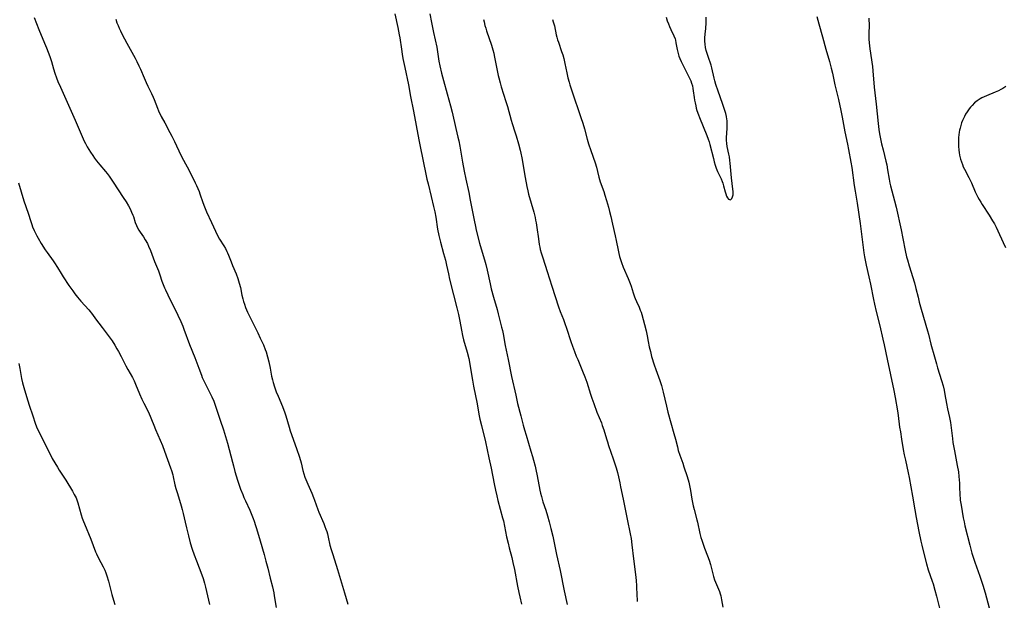
# Model space of a CAD drawing. Units: inches. Extents: x 2045547 to 2051127, y 168706 to 174133.
# Drawn here: x 2046139 to 2046389, y 169137 to 169285 of the extents above; entities that cross this region are included whole.
import ezdxf

# ---------------------------------------------------------------- set-up
doc = ezdxf.new("R2010")
doc.units = ezdxf.units.IN
doc.header["$MEASUREMENT"] = 0
doc.layers.add('c_04_T15S_R18E', color=234, linetype='Continuous')

msp = doc.modelspace()

# ---------------------------------------------------------------- linework, layer by layer
at = {"layer": 'c_04_T15S_R18E'}
for points, elevation in [([(2046233.93, 169286.22), (2046234.69, 169282.74), (2046235.04, 169280.91), (2046235.17, 169280.14), (2046235.57, 169277.19), (2046235.78, 169275.93), (2046235.98, 169274.85), (2046236.44, 169272.56), (2046237.38, 169268.14), (2046237.92, 169265.19), (2046238.66, 169261.45), (2046240.01, 169254.17), (2046240.26, 169252.96), (2046241.13, 169248.82), (2046241.78, 169245.48), (2046242.05, 169244.21), (2046242.34, 169242.99), (2046243.16, 169239.8), (2046243.75, 169237.29), (2046244.04, 169235.93), (2046244.29, 169234.59), (2046244.76, 169231.54), (2046245.08, 169229.88), (2046245.23, 169229.23), (2046245.5, 169228.17), (2046246.31, 169225.34), (2046246.76, 169223.67), (2046247.06, 169222.36), (2046247.52, 169220.19), (2046247.83, 169218.83), (2046248.81, 169214.85), (2046249.67, 169211.48), (2046250.07, 169209.83), (2046250.42, 169208.14), (2046250.83, 169205.82), (2046251.1, 169204.53), (2046251.39, 169203.36), (2046252.27, 169200.26), (2046252.67, 169198.67), (2046252.86, 169197.76), (2046253.16, 169196.15), (2046253.65, 169193.18), (2046253.92, 169191.61), (2046254.79, 169187.15), (2046255.28, 169184.47), (2046255.52, 169183.28), (2046255.91, 169181.63), (2046256.91, 169177.5), (2046257.81, 169173.41), (2046258.35, 169170.79), (2046259.11, 169166.77), (2046259.44, 169165.24), (2046259.79, 169163.76), (2046260.09, 169162.59), (2046261.27, 169158.2), (2046261.48, 169157.39), (2046261.77, 169156.04), (2046262.3, 169153.39), (2046262.67, 169151.72), (2046262.96, 169150.55), (2046263.62, 169148.1), (2046263.91, 169146.82), (2046264.27, 169145.07), (2046265.05, 169140.83), (2046265.38, 169139.19), (2046265.63, 169138.07), (2046266.1, 169136.21)], 1096), ([(2046242.84, 169286.18), (2046243.25, 169284.01), (2046243.77, 169281.45), (2046244.54, 169277.72), (2046245.12, 169274.19), (2046245.35, 169273), (2046245.76, 169271.17), (2046246.24, 169269.27), (2046247.16, 169265.9), (2046248.01, 169262.85), (2046248.43, 169261.24), (2046249.42, 169257.1), (2046249.93, 169254.89), (2046250.14, 169253.95), (2046250.41, 169252.55), (2046251.1, 169248.53), (2046251.53, 169246.23), (2046251.95, 169244.18), (2046252.67, 169240.85), (2046253.08, 169238.9), (2046254.06, 169233.77), (2046254.38, 169232.19), (2046254.6, 169231.27), (2046255.45, 169227.91), (2046255.84, 169226.47), (2046256.7, 169223.69), (2046257.01, 169222.57), (2046257.35, 169221.12), (2046258.09, 169217.63), (2046258.39, 169216.39), (2046258.98, 169214.19), (2046259.86, 169211.14), (2046260.17, 169209.99), (2046261.02, 169206.65), (2046261.23, 169205.75), (2046261.41, 169204.88), (2046261.93, 169201.92), (2046262.69, 169198.4), (2046263.57, 169194.04), (2046264.61, 169189.3), (2046265.1, 169187.21), (2046265.93, 169184.12), (2046266.54, 169181.71), (2046266.86, 169180.51), (2046267.26, 169179.15), (2046268.49, 169175.15), (2046268.9, 169173.73), (2046269.14, 169172.81), (2046269.51, 169171.31), (2046269.69, 169170.47), (2046270.04, 169168.83), (2046270.76, 169165.21), (2046270.93, 169164.41), (2046271.12, 169163.63), (2046271.53, 169162.24), (2046272.24, 169160.13), (2046272.7, 169158.68), (2046273.14, 169157.13), (2046273.57, 169155.46), (2046274.02, 169153.51), (2046274.94, 169148.84), (2046275.91, 169144.77), (2046276.94, 169139.66), (2046277.7, 169136.12)], 1094), ([(2046256.44, 169284.74), (2046256.57, 169284.16), (2046256.79, 169283.28), (2046257, 169282.57), (2046257.23, 169281.87), (2046258.48, 169278.27), (2046258.84, 169277.06), (2046259.05, 169276.18), (2046259.16, 169275.62), (2046259.86, 169271.81), (2046260.13, 169270.57), (2046260.29, 169269.92), (2046260.62, 169268.72), (2046260.94, 169267.66), (2046262.11, 169263.92), (2046262.49, 169262.66), (2046263.44, 169259.23), (2046263.72, 169258.33), (2046264.41, 169256.25), (2046264.74, 169255.2), (2046265.31, 169253.17), (2046265.74, 169251.57), (2046265.91, 169250.85), (2046266.17, 169249.61), (2046267, 169244.66), (2046267.44, 169242.32), (2046267.68, 169241.27), (2046267.9, 169240.42), (2046269.19, 169235.8), (2046269.52, 169234.45), (2046269.67, 169233.78), (2046269.8, 169233.1), (2046270, 169231.91), (2046270.37, 169229.08), (2046270.59, 169227.64), (2046270.72, 169226.93), (2046270.86, 169226.31), (2046271.07, 169225.52), (2046271.48, 169224.21), (2046272.62, 169220.75), (2046273.77, 169217.01), (2046275.5, 169211.81), (2046275.93, 169210.59), (2046276.73, 169208.59), (2046277.12, 169207.55), (2046277.53, 169206.35), (2046278.62, 169202.99), (2046279.05, 169201.75), (2046279.53, 169200.43), (2046279.99, 169199.23), (2046280.35, 169198.37), (2046281.61, 169195.44), (2046282.19, 169193.97), (2046282.65, 169192.67), (2046283.6, 169189.55), (2046283.92, 169188.6), (2046284.41, 169187.19), (2046285.21, 169185.04), (2046286.36, 169182.27), (2046286.6, 169181.66), (2046286.99, 169180.5), (2046287.64, 169178.22), (2046287.89, 169177.44), (2046288.17, 169176.58), (2046289.38, 169173.17), (2046289.72, 169172.13), (2046290.1, 169170.9), (2046290.44, 169169.66), (2046290.72, 169168.55), (2046291.06, 169167.04), (2046291.26, 169166.07), (2046291.86, 169162.89), (2046292.89, 169157.83), (2046293.72, 169154.1), (2046293.92, 169152.94), (2046294.14, 169151.35), (2046294.53, 169147.8), (2046295.14, 169143.1), (2046295.24, 169142.13), (2046295.31, 169141.02), (2046295.39, 169138.31), (2046295.43, 169137.62), (2046295.5, 169136.94)], 1092), ([(2046273.96, 169284.81), (2046274.15, 169284.16), (2046274.43, 169283.12), (2046274.91, 169280.85), (2046275.05, 169280.29), (2046275.23, 169279.64), (2046275.44, 169279), (2046276.26, 169276.67), (2046276.55, 169275.75), (2046276.82, 169274.82), (2046277.11, 169273.61), (2046277.56, 169271.21), (2046277.86, 169269.95), (2046278.16, 169268.88), (2046278.37, 169268.19), (2046278.88, 169266.61), (2046281.17, 169259.89), (2046281.63, 169258.47), (2046282.07, 169256.96), (2046282.79, 169254.37), (2046283.13, 169253.21), (2046283.7, 169251.46), (2046284.76, 169248.36), (2046285.12, 169247.23), (2046285.41, 169246.15), (2046285.74, 169244.75), (2046285.9, 169244.16), (2046286.1, 169243.51), (2046286.97, 169241.05), (2046287.28, 169240.13), (2046287.68, 169238.82), (2046288.15, 169237.13), (2046288.45, 169235.96), (2046288.75, 169234.69), (2046289.18, 169232.74), (2046289.9, 169229.84), (2046290.16, 169228.62), (2046290.61, 169226.2), (2046290.79, 169225.36), (2046291, 169224.56), (2046291.23, 169223.78), (2046291.48, 169223.04), (2046291.94, 169221.89), (2046293.16, 169219.01), (2046293.68, 169217.71), (2046293.92, 169217.06), (2046294.44, 169215.37), (2046294.77, 169214.35), (2046294.94, 169213.89), (2046295.27, 169213.11), (2046295.94, 169211.65), (2046296.24, 169210.95), (2046296.44, 169210.43), (2046296.65, 169209.81), (2046297.02, 169208.54), (2046297.35, 169207.3), (2046297.76, 169205.64), (2046298, 169204.43), (2046298.28, 169202.93), (2046298.53, 169201.65), (2046298.81, 169200.46), (2046299.14, 169199.2), (2046299.78, 169197.04), (2046300.19, 169195.84), (2046301.19, 169193.08), (2046301.61, 169191.75), (2046302.05, 169190.12), (2046302.88, 169186.55), (2046303.26, 169185.06), (2046304.81, 169179.64), (2046305.21, 169178.13), (2046305.67, 169176.17), (2046305.91, 169175.28), (2046306.3, 169174.06), (2046307.02, 169172.08), (2046307.35, 169171.09), (2046308.12, 169168.66), (2046308.54, 169167.24), (2046308.85, 169165.95), (2046309, 169165.13), (2046309.35, 169162.92), (2046309.49, 169162.09), (2046309.66, 169161.26), (2046309.9, 169160.25), (2046310.61, 169157.7), (2046310.77, 169157.07), (2046311.39, 169154.21), (2046311.66, 169153.22), (2046311.88, 169152.46), (2046312.3, 169151.24), (2046312.58, 169150.48), (2046313.36, 169148.53), (2046313.73, 169147.46), (2046314.08, 169146.28), (2046314.86, 169143.26), (2046315.12, 169142.43), (2046315.34, 169141.86), (2046316.13, 169140.07), (2046316.37, 169139.49), (2046316.57, 169138.89), (2046316.72, 169138.33), (2046316.91, 169137.35), (2046317.19, 169135.49)], 1090)]:
    msp.add_lwpolyline(points, dxfattribs=dict(at, elevation=elevation))
for points in [[(2046142.27, 169285.28, 1100), (2046142.86, 169283.76, 1100), (2046143.49, 169282.22, 1100), (2046144.96, 169278.75, 1100), (2046145.43, 169277.59, 1100), (2046145.85, 169276.51, 1100), (2046146.25, 169275.4, 1100), (2046146.68, 169274.1, 1100), (2046147.22, 169272.22, 1100), (2046147.57, 169271.11, 1100), (2046147.99, 169269.96, 1100), (2046148.35, 169269.05, 1100), (2046148.98, 169267.56, 1100), (2046150.69, 169263.79, 1100), (2046152.68, 169259.18, 1100), (2046155.03, 169253.88, 1100), (2046155.33, 169253.27, 1100), (2046155.77, 169252.43, 1100), (2046156.17, 169251.75, 1100), (2046156.58, 169251.09, 1100), (2046157.17, 169250.22, 1100), (2046157.65, 169249.54, 1100), (2046158.15, 169248.87, 1100), (2046158.99, 169247.82, 1100), (2046160.4, 169246.15, 1100), (2046160.82, 169245.62, 1100), (2046161.35, 169244.93, 1100), (2046162.4, 169243.41, 1100), (2046164.91, 169239.59, 1100), (2046165.63, 169238.46, 1100), (2046166.23, 169237.43, 1100), (2046166.66, 169236.64, 1100), (2046167.04, 169235.86, 1100), (2046167.37, 169235.06, 1100), (2046167.5, 169234.71, 1100), (2046167.96, 169233.24, 1100), (2046168.26, 169232.45, 1100), (2046168.54, 169231.87, 1100), (2046168.9, 169231.25, 1100), (2046169.23, 169230.74, 1100), (2046170.05, 169229.54, 1100), (2046170.51, 169228.82, 1100), (2046171.06, 169227.83, 1100), (2046171.37, 169227.17, 1100), (2046171.82, 169226.1, 1100), (2046172.9, 169223.26, 1100), (2046173.85, 169220.9, 1100), (2046174.21, 169219.93, 1100), (2046174.74, 169218.3, 1100), (2046175.03, 169217.49, 1100), (2046175.37, 169216.63, 1100), (2046175.62, 169216.08, 1100), (2046176.22, 169214.84, 1100), (2046178.83, 169209.65, 1100), (2046179.55, 169208.08, 1100), (2046180.05, 169206.85, 1100), (2046180.34, 169206.09, 1100), (2046181.76, 169202.24, 1100), (2046183.09, 169198.94, 1100), (2046184.1, 169196.18, 1100), (2046184.78, 169194.42, 1100), (2046185.01, 169193.85, 1100), (2046185.48, 169192.82, 1100), (2046186.06, 169191.64, 1100), (2046186.86, 169190.08, 1100), (2046187.42, 169188.9, 1100), (2046187.91, 169187.78, 1100), (2046188.18, 169187.07, 1100), (2046188.45, 169186.32, 1100), (2046189.52, 169183.01, 1100), (2046190.37, 169180.52, 1100), (2046190.91, 169178.85, 1100), (2046191.4, 169177.15, 1100), (2046191.83, 169175.57, 1100), (2046192.64, 169172.28, 1100), (2046192.89, 169171.35, 1100), (2046193.28, 169169.98, 1100), (2046193.99, 169167.72, 1100), (2046194.75, 169165.49, 1100), (2046195.27, 169164.07, 1100), (2046195.55, 169163.38, 1100), (2046195.94, 169162.49, 1100), (2046197.06, 169160.1, 1100), (2046197.42, 169159.28, 1100), (2046197.95, 169157.97, 1100), (2046198.19, 169157.31, 1100), (2046198.55, 169156.24, 1100), (2046198.78, 169155.49, 1100), (2046199.67, 169152.35, 1100), (2046200.7, 169148.88, 1100), (2046201.17, 169147.2, 1100), (2046201.63, 169145.43, 1100), (2046202.24, 169142.88, 1100), (2046202.81, 169140.65, 1100), (2046202.99, 169139.88, 1100), (2046203.15, 169139.1, 1100), (2046203.28, 169138.37, 1100), (2046203.74, 169135.37, 1100)], [(2046163.01, 169284.89, 1098), (2046163.33, 169283.96, 1098), (2046163.6, 169283.28, 1098), (2046163.89, 169282.59, 1098), (2046164.21, 169281.9, 1098), (2046164.67, 169280.97, 1098), (2046165.83, 169278.75, 1098), (2046167.95, 169274.92, 1098), (2046168.39, 169274.07, 1098), (2046168.91, 169272.98, 1098), (2046169.29, 169272.14, 1098), (2046170.23, 169269.91, 1098), (2046170.72, 169268.78, 1098), (2046171.16, 169267.85, 1098), (2046172.08, 169265.95, 1098), (2046172.51, 169265.02, 1098), (2046172.76, 169264.42, 1098), (2046173.61, 169262.25, 1098), (2046173.92, 169261.53, 1098), (2046174.58, 169260.13, 1098), (2046175.45, 169258.48, 1098), (2046176.78, 169256.09, 1098), (2046177.28, 169255.13, 1098), (2046177.95, 169253.78, 1098), (2046179.59, 169250.27, 1098), (2046180.21, 169249.07, 1098), (2046181.64, 169246.41, 1098), (2046183.22, 169243.3, 1098), (2046183.57, 169242.58, 1098), (2046183.88, 169241.84, 1098), (2046184.18, 169241.06, 1098), (2046184.39, 169240.49, 1098), (2046185.15, 169238.25, 1098), (2046185.57, 169237.19, 1098), (2046186.11, 169235.94, 1098), (2046187.36, 169233.24, 1098), (2046188.33, 169231.04, 1098), (2046188.87, 169229.89, 1098), (2046189.36, 169229, 1098), (2046190.45, 169227.29, 1098), (2046190.88, 169226.59, 1098), (2046191.27, 169225.86, 1098), (2046191.45, 169225.48, 1098), (2046191.69, 169224.88, 1098), (2046192.31, 169223.22, 1098), (2046192.68, 169222.27, 1098), (2046193.58, 169220.12, 1098), (2046194.02, 169218.96, 1098), (2046194.4, 169217.76, 1098), (2046194.67, 169216.71, 1098), (2046195.07, 169214.77, 1098), (2046195.29, 169213.79, 1098), (2046195.48, 169213.11, 1098), (2046195.69, 169212.44, 1098), (2046196, 169211.58, 1098), (2046196.49, 169210.4, 1098), (2046196.89, 169209.55, 1098), (2046198.61, 169206.21, 1098), (2046199.12, 169205.15, 1098), (2046199.74, 169203.83, 1098), (2046200.51, 169202.11, 1098), (2046200.96, 169200.96, 1098), (2046201.19, 169200.32, 1098), (2046201.56, 169199.1, 1098), (2046201.89, 169197.8, 1098), (2046202.23, 169196.16, 1098), (2046202.61, 169194.13, 1098), (2046202.81, 169193.27, 1098), (2046203, 169192.55, 1098), (2046203.36, 169191.44, 1098), (2046203.8, 169190.22, 1098), (2046204.24, 169189.11, 1098), (2046205.36, 169186.42, 1098), (2046205.94, 169184.83, 1098), (2046206.19, 169184.1, 1098), (2046207.04, 169181.22, 1098), (2046207.36, 169180.24, 1098), (2046208.91, 169175.8, 1098), (2046209.66, 169173.56, 1098), (2046210.08, 169172.16, 1098), (2046210.56, 169170.24, 1098), (2046210.82, 169169.32, 1098), (2046211.08, 169168.53, 1098), (2046211.32, 169167.88, 1098), (2046211.79, 169166.72, 1098), (2046212.8, 169164.44, 1098), (2046213.29, 169163.3, 1098), (2046213.53, 169162.65, 1098), (2046214.34, 169160.28, 1098), (2046214.61, 169159.59, 1098), (2046215.87, 169156.7, 1098), (2046216.17, 169155.97, 1098), (2046216.41, 169155.33, 1098), (2046216.62, 169154.68, 1098), (2046216.81, 169154.07, 1098), (2046217, 169153.29, 1098), (2046217.44, 169151.23, 1098), (2046217.74, 169150.1, 1098), (2046218.12, 169148.85, 1098), (2046219.35, 169145.03, 1098), (2046220.33, 169141.69, 1098), (2046221.13, 169139.12, 1098), (2046221.97, 169136.21, 1098)], [(2046302.83, 169285.33, 1088), (2046303.11, 169284.47, 1088), (2046303.42, 169283.63, 1088), (2046303.68, 169282.99, 1088), (2046304.03, 169282.19, 1088), (2046304.77, 169280.64, 1088), (2046305.07, 169279.85, 1088), (2046305.16, 169279.56, 1088), (2046305.31, 169278.85, 1088), (2046305.62, 169277.11, 1088), (2046305.85, 169276.16, 1088), (2046306.06, 169275.49, 1088), (2046306.3, 169274.83, 1088), (2046306.6, 169274.1, 1088), (2046307.11, 169273.07, 1088), (2046307.8, 169271.74, 1088), (2046308.48, 169270.38, 1088), (2046309.05, 169269.17, 1088), (2046309.29, 169268.57, 1088), (2046309.48, 169267.95, 1088), (2046309.63, 169267.28, 1088), (2046309.72, 169266.63, 1088), (2046309.92, 169264.98, 1088), (2046310.03, 169264.27, 1088), (2046310.17, 169263.56, 1088), (2046310.32, 169262.85, 1088), (2046310.47, 169262.25, 1088), (2046310.64, 169261.69, 1088), (2046311.02, 169260.57, 1088), (2046311.29, 169259.87, 1088), (2046313.18, 169255.33, 1088), (2046313.53, 169254.4, 1088), (2046313.75, 169253.71, 1088), (2046313.95, 169253.01, 1088), (2046314.81, 169249.42, 1088), (2046315.02, 169248.6, 1088), (2046315.26, 169247.79, 1088), (2046315.44, 169247.26, 1088), (2046315.55, 169246.96, 1088), (2046315.9, 169246.13, 1088), (2046316.78, 169244.32, 1088), (2046317.06, 169243.65, 1088), (2046317.23, 169243.17, 1088), (2046317.42, 169242.49, 1088), (2046317.79, 169241.03, 1088), (2046317.95, 169240.48, 1088), (2046318.14, 169239.92, 1088), (2046318.37, 169239.45, 1088), (2046318.64, 169239.11, 1088), (2046319.17, 169238.98, 1088), (2046319.53, 169239.31, 1088), (2046319.71, 169239.73, 1088), (2046319.8, 169240.24, 1088), (2046319.84, 169240.63, 1088), (2046319.84, 169241.05, 1088), (2046319.79, 169241.68, 1088), (2046319.4, 169244.51, 1088), (2046319.09, 169248.3, 1088), (2046319.02, 169248.97, 1088), (2046318.89, 169249.85, 1088), (2046318.76, 169250.54, 1088), (2046318.31, 169252.47, 1088), (2046318.2, 169253.24, 1088), (2046318.15, 169254.15, 1088), (2046318.17, 169254.81, 1088), (2046318.33, 169257.1, 1088), (2046318.35, 169257.89, 1088), (2046318.33, 169258.68, 1088), (2046318.29, 169259.09, 1088), (2046318.25, 169259.43, 1088), (2046318.14, 169260.16, 1088), (2046317.97, 169260.88, 1088), (2046317.59, 169262.17, 1088), (2046317.16, 169263.43, 1088), (2046316.03, 169266.55, 1088), (2046315.46, 169268.25, 1088), (2046315.2, 169269.17, 1088), (2046315.03, 169269.83, 1088), (2046314.41, 169272.48, 1088), (2046314.24, 169273.17, 1088), (2046314.02, 169273.93, 1088), (2046313.78, 169274.62, 1088), (2046313.23, 169276.11, 1088), (2046312.97, 169276.92, 1088), (2046312.8, 169277.68, 1088), (2046312.69, 169278.48, 1088), (2046312.66, 169279.3, 1088), (2046312.67, 169280.13, 1088), (2046312.73, 169281.04, 1088), (2046312.86, 169282.5, 1088), (2046312.95, 169283.88, 1088), (2046312.99, 169285.37, 1088)], [(2046341.07, 169285.57, 1088), (2046341.6, 169283.66, 1088), (2046342.54, 169280.37, 1088), (2046343.4, 169277.2, 1088), (2046344.29, 169274.12, 1088), (2046344.73, 169272.41, 1088), (2046345.04, 169271.15, 1088), (2046345.7, 169268.21, 1088), (2046346.63, 169264.43, 1088), (2046347.22, 169261.64, 1088), (2046347.55, 169259.95, 1088), (2046348.2, 169256.22, 1088), (2046348.87, 169253.11, 1088), (2046349.15, 169251.73, 1088), (2046349.73, 169248.5, 1088), (2046349.96, 169247.13, 1088), (2046350.58, 169242.6, 1088), (2046350.81, 169241.18, 1088), (2046351.32, 169238.11, 1088), (2046352.09, 169232.91, 1088), (2046352.44, 169230.26, 1088), (2046352.83, 169226.81, 1088), (2046353.02, 169225.5, 1088), (2046353.19, 169224.5, 1088), (2046353.46, 169223.18, 1088), (2046353.64, 169222.33, 1088), (2046354.33, 169219.39, 1088), (2046354.73, 169217.56, 1088), (2046355.49, 169213.62, 1088), (2046355.74, 169212.44, 1088), (2046356.17, 169210.61, 1088), (2046357.08, 169206.99, 1088), (2046357.87, 169203.59, 1088), (2046358.19, 169202.15, 1088), (2046358.94, 169198.5, 1088), (2046359.83, 169194.49, 1088), (2046360.67, 169190.54, 1088), (2046360.99, 169188.72, 1088), (2046361.54, 169185.33, 1088), (2046361.72, 169184.15, 1088), (2046362.12, 169181.18, 1088), (2046362.3, 169180.01, 1088), (2046362.59, 169178.17, 1088), (2046363.04, 169175.57, 1088), (2046363.29, 169174.19, 1088), (2046363.57, 169172.79, 1088), (2046364.32, 169169.59, 1088), (2046364.56, 169168.45, 1088), (2046365.4, 169163.68, 1088), (2046365.95, 169160.18, 1088), (2046366.29, 169158.22, 1088), (2046366.96, 169154.72, 1088), (2046367.48, 169152.22, 1088), (2046367.72, 169151.19, 1088), (2046368.06, 169149.81, 1088), (2046368.92, 169146.53, 1088), (2046369.39, 169144.99, 1088), (2046370.4, 169142.09, 1088), (2046370.63, 169141.39, 1088), (2046371.1, 169139.81, 1088), (2046371.5, 169138.31, 1088), (2046372.49, 169134.21, 1088)], [(2046354.34, 169285.1, 1086), (2046354.35, 169283.17, 1086), (2046354.3, 169281.41, 1086), (2046354.3, 169280.59, 1086), (2046354.33, 169279.75, 1086), (2046354.39, 169278.88, 1086), (2046354.57, 169277.32, 1086), (2046355.21, 169272.8, 1086), (2046355.34, 169271.71, 1086), (2046355.43, 169270.6, 1086), (2046355.54, 169268.68, 1086), (2046355.63, 169267.61, 1086), (2046356.18, 169263.26, 1086), (2046356.66, 169258.37, 1086), (2046356.86, 169256.84, 1086), (2046357.04, 169255.71, 1086), (2046357.35, 169254.06, 1086), (2046357.54, 169253.18, 1086), (2046357.91, 169251.64, 1086), (2046358.63, 169248.76, 1086), (2046358.84, 169247.85, 1086), (2046359.08, 169246.57, 1086), (2046359.44, 169244.19, 1086), (2046359.63, 169243.18, 1086), (2046359.78, 169242.53, 1086), (2046360.11, 169241.22, 1086), (2046360.83, 169238.72, 1086), (2046361.24, 169237.13, 1086), (2046362.52, 169231.31, 1086), (2046362.97, 169229.14, 1086), (2046363.55, 169226.1, 1086), (2046363.9, 169224.5, 1086), (2046364.1, 169223.7, 1086), (2046364.52, 169222.18, 1086), (2046365.87, 169217.87, 1086), (2046366.25, 169216.45, 1086), (2046366.79, 169214.19, 1086), (2046367.11, 169212.97, 1086), (2046367.61, 169211.17, 1086), (2046369.23, 169205.68, 1086), (2046369.44, 169204.85, 1086), (2046370.07, 169202.25, 1086), (2046370.98, 169199.11, 1086), (2046371.46, 169197.31, 1086), (2046371.75, 169196.27, 1086), (2046372.79, 169193.07, 1086), (2046373.16, 169191.71, 1086), (2046373.4, 169190.64, 1086), (2046373.62, 169189.52, 1086), (2046374.01, 169187.22, 1086), (2046374.29, 169185.89, 1086), (2046374.8, 169183.65, 1086)], [(2046389.07, 169267.75, 1084), (2046388.33, 169267.28, 1084), (2046387.79, 169266.96, 1084), (2046387.22, 169266.67, 1084), (2046386.37, 169266.27, 1084), (2046384.22, 169265.37, 1084), (2046383.62, 169265.11, 1084), (2046383.03, 169264.83, 1084), (2046382.55, 169264.58, 1084), (2046382.08, 169264.3, 1084), (2046381.82, 169264.12, 1084), (2046381.13, 169263.57, 1084), (2046380.51, 169262.95, 1084), (2046380.13, 169262.51, 1084), (2046379.78, 169262.05, 1084), (2046379.24, 169261.28, 1084), (2046378.89, 169260.71, 1084), (2046378.56, 169260.12, 1084), (2046378.22, 169259.42, 1084), (2046378.09, 169259.1, 1084), (2046377.86, 169258.49, 1084), (2046377.65, 169257.85, 1084), (2046377.47, 169257.2, 1084), (2046377.34, 169256.68, 1084), (2046377.24, 169256.16, 1084), (2046377.15, 169255.48, 1084), (2046377.08, 169254.81, 1084), (2046377.04, 169253.9, 1084), (2046377.04, 169253.21, 1084), (2046377.06, 169252.55, 1084), (2046377.14, 169251.6, 1084), (2046377.23, 169250.94, 1084), (2046377.35, 169250.29, 1084), (2046377.59, 169249.32, 1084), (2046377.81, 169248.61, 1084), (2046378.06, 169247.92, 1084), (2046378.28, 169247.38, 1084), (2046378.57, 169246.78, 1084), (2046379.72, 169244.63, 1084), (2046380.06, 169243.94, 1084), (2046380.34, 169243.31, 1084), (2046381.33, 169240.99, 1084), (2046381.64, 169240.31, 1084), (2046381.97, 169239.65, 1084), (2046382.32, 169239.01, 1084), (2046382.71, 169238.34, 1084), (2046383.07, 169237.76, 1084), (2046384.87, 169235.06, 1084), (2046385.74, 169233.64, 1084), (2046386.21, 169232.83, 1084), (2046386.62, 169232.05, 1084), (2046387.1, 169231.08, 1084), (2046388.43, 169228.12, 1084), (2046388.98, 169226.82, 1084)], [(2046138.32, 169243.27, 1102), (2046139.72, 169238.72, 1102), (2046140.77, 169235.56, 1102), (2046141.43, 169233.44, 1102), (2046141.67, 169232.72, 1102), (2046141.91, 169232.07, 1102), (2046142.28, 169231.2, 1102), (2046142.69, 169230.36, 1102), (2046142.99, 169229.78, 1102), (2046143.3, 169229.22, 1102), (2046144.08, 169227.89, 1102), (2046145.14, 169226.24, 1102), (2046145.61, 169225.55, 1102), (2046147.15, 169223.42, 1102), (2046147.47, 169222.94, 1102), (2046148.19, 169221.8, 1102), (2046149.14, 169220.22, 1102), (2046149.66, 169219.37, 1102), (2046151.09, 169217.21, 1102), (2046152.09, 169215.82, 1102), (2046152.64, 169215.1, 1102), (2046153.33, 169214.24, 1102), (2046154.17, 169213.24, 1102), (2046156.17, 169210.98, 1102), (2046157.09, 169209.84, 1102), (2046157.92, 169208.73, 1102), (2046159.54, 169206.52, 1102), (2046161.35, 169204.14, 1102), (2046162.12, 169203.1, 1102), (2046162.79, 169202.05, 1102), (2046163.34, 169201.11, 1102), (2046163.7, 169200.45, 1102), (2046164.39, 169199.14, 1102), (2046165.58, 169196.81, 1102), (2046166.12, 169195.82, 1102), (2046167.26, 169193.8, 1102), (2046167.67, 169192.99, 1102), (2046168.08, 169192.12, 1102), (2046169.08, 169189.71, 1102), (2046169.68, 169188.35, 1102), (2046170.17, 169187.3, 1102), (2046171.23, 169185.22, 1102), (2046171.8, 169184.01, 1102), (2046172.14, 169183.19, 1102), (2046172.7, 169181.71, 1102), (2046173.13, 169180.64, 1102), (2046174.32, 169177.89, 1102), (2046174.86, 169176.57, 1102), (2046175.4, 169175.15, 1102), (2046176.95, 169170.86, 1102), (2046177.16, 169170.21, 1102), (2046177.49, 169169.09, 1102), (2046177.61, 169168.63, 1102), (2046178.07, 169166.55, 1102), (2046178.29, 169165.64, 1102), (2046178.68, 169164.33, 1102), (2046179.66, 169161.21, 1102), (2046179.93, 169160.27, 1102), (2046180.18, 169159.24, 1102), (2046180.63, 169157.08, 1102), (2046180.97, 169155.6, 1102), (2046181.47, 169153.6, 1102), (2046181.96, 169151.82, 1102), (2046182.47, 169150.18, 1102), (2046182.94, 169148.79, 1102), (2046183.5, 169147.25, 1102), (2046184.87, 169143.72, 1102), (2046185.22, 169142.73, 1102), (2046185.57, 169141.54, 1102), (2046185.8, 169140.6, 1102), (2046186.84, 169136.15, 1102)], [(2046138.41, 169197.34, 1104), (2046138.68, 169196.13, 1104), (2046139.12, 169193.56, 1104), (2046139.36, 169192.49, 1104), (2046139.86, 169190.73, 1104), (2046140.71, 169187.9, 1104), (2046141.07, 169186.79, 1104), (2046141.99, 169184.09, 1104), (2046142.58, 169182.23, 1104), (2046142.92, 169181.3, 1104), (2046143.18, 169180.68, 1104), (2046143.46, 169180.07, 1104), (2046144.79, 169177.46, 1104), (2046146.16, 169174.65, 1104), (2046146.91, 169173.24, 1104), (2046148.2, 169171.03, 1104), (2046148.64, 169170.31, 1104), (2046150.32, 169167.72, 1104), (2046152.06, 169164.92, 1104), (2046152.49, 169164.14, 1104), (2046152.93, 169163.22, 1104), (2046153.13, 169162.72, 1104), (2046153.38, 169161.96, 1104), (2046154.23, 169158.96, 1104), (2046154.51, 169158.08, 1104), (2046154.8, 169157.26, 1104), (2046155.05, 169156.61, 1104), (2046156.66, 169152.75, 1104), (2046157.89, 169149.58, 1104), (2046158.13, 169148.99, 1104), (2046158.61, 169147.95, 1104), (2046159.82, 169145.72, 1104), (2046160.23, 169144.88, 1104), (2046160.49, 169144.24, 1104), (2046160.76, 169143.46, 1104), (2046161.16, 169142.12, 1104), (2046162.05, 169138.74, 1104), (2046162.46, 169137.29, 1104), (2046162.83, 169136.12, 1104)], [(2046374.8, 169183.65, 1086), (2046375.05, 169182.36, 1086), (2046375.25, 169181.01, 1086), (2046375.53, 169178.34, 1086), (2046375.66, 169177.32, 1086), (2046375.8, 169176.48, 1086), (2046376.03, 169175.18, 1086), (2046376.77, 169171.45, 1086), (2046377.04, 169169.82, 1086), (2046377.19, 169168.64, 1086), (2046377.33, 169166.95, 1086), (2046377.36, 169166.19, 1086), (2046377.42, 169163.81, 1086), (2046377.47, 169163.19, 1086), (2046377.53, 169162.66, 1086), (2046377.72, 169161.37, 1086), (2046378.3, 169158.15, 1086), (2046378.5, 169157.12, 1086), (2046378.71, 169156.18, 1086), (2046379.93, 169151.2, 1086), (2046380.5, 169149.16, 1086), (2046380.8, 169148.19, 1086), (2046381.23, 169146.88, 1086), (2046382.5, 169143.33, 1086), (2046383.25, 169141.05, 1086), (2046383.83, 169139.12, 1086), (2046384.84, 169135.32, 1086)]]:
    msp.add_polyline3d(points, dxfattribs=at)

doc.saveas('drawing.dxf')
